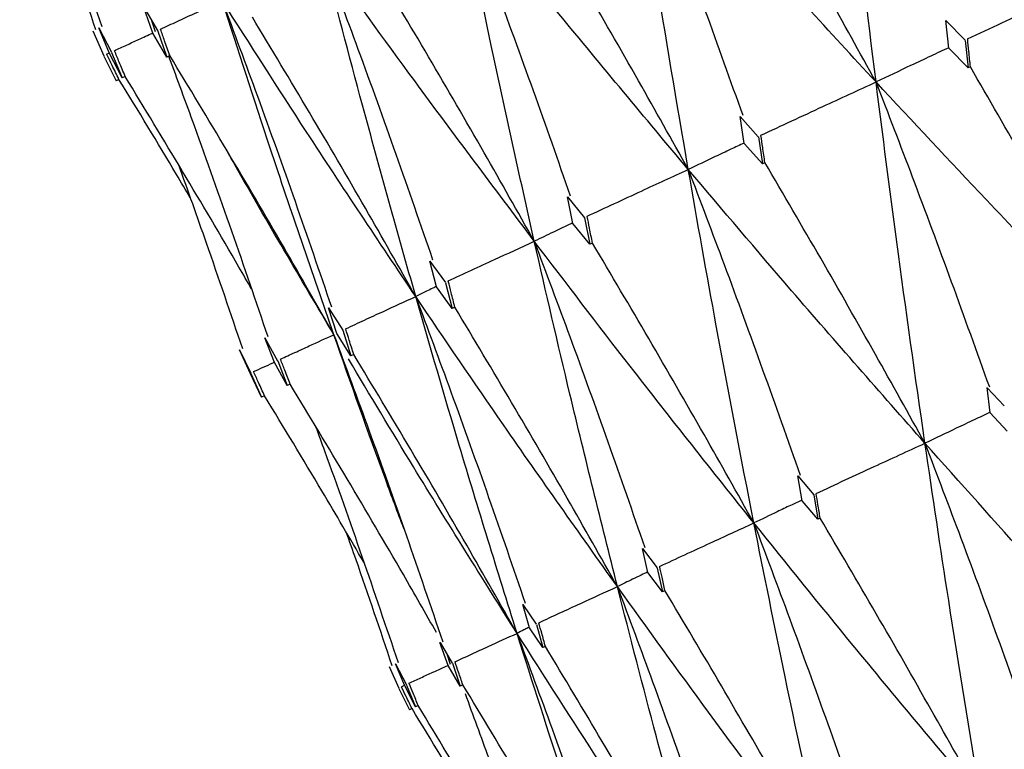
# Model space of a CAD drawing. Units: millimetres. Extents: x 23 to 243, y 27 to 288.
# Drawn here: x 208 to 211, y 222 to 224 of the extents above; entities that cross this region are included whole.
import ezdxf

# ---------------------------------------------------------------- set-up
doc = ezdxf.new("R2010")
doc.units = ezdxf.units.MM

msp = doc.modelspace()

# ---------------------------------------------------------------- linework, layer by layer
at = {"color": 7, "linetype": 'Continuous', "lineweight": 25}
for p, q in [((208.1974, 224.1441), (208.1683, 224.2269)), ((208.1685, 224.2266), (208.2125, 224.1528)), ((208.2062, 224.1482), (208.193, 224.1854)), ((210.6505, 224.1833), (210.71, 224.1222)), ((210.6593, 224.0976), (210.6505, 224.1833)), ((208.0116, 224.1517), (208.046, 224.074)), ((208.0308, 224.1608), (208.0699, 224.0853)), ((208.0639, 224.0818), (208.0308, 224.1608)), ((208.2411, 224.0705), (208.1974, 224.1441)), ((208.2123, 224.1531), (208.2411, 224.0705)), ((210.7106, 224.1216), (210.7189, 224.0366)), ((208.0548, 224.0789), (208.0635, 224.0829)), ((208.1029, 224.0061), (208.0639, 224.0818)), ((208.0701, 224.0847), (208.1029, 224.0061)), ((210.7189, 224.0366), (210.6593, 224.0976)), ((208.0463, 224.0734), (208.0837, 223.9971)), ((208.2501, 224.0747), (208.2411, 224.0705)), ((210.7263, 224.04), (210.7189, 224.0366)), ((208.0929, 224.0014), (208.0837, 223.9971)), ((208.1121, 224.0104), (208.1029, 224.0061)), ((210.0269, 223.8027), (210.0144, 223.8867)), ((210.0145, 223.8867), (210.0703, 223.8239)), ((210.0708, 223.8233), (210.0828, 223.74)), ((210.0828, 223.74), (210.0269, 223.8027)), ((210.0907, 223.7436), (210.0828, 223.74)), ((209.4805, 223.6377), (209.5324, 223.5731)), ((209.497, 223.5556), (209.4805, 223.6377)), ((209.533, 223.5725), (209.5489, 223.491)), ((209.5489, 223.491), (209.497, 223.5556)), ((209.5573, 223.4949), (209.5489, 223.491)), ((209.0547, 223.439), (209.1025, 223.3725)), ((209.0752, 223.3589), (209.0547, 223.439)), ((209.123, 223.2924), (209.0752, 223.3589)), ((209.103, 223.3718), (209.123, 223.2924)), ((208.7663, 223.2149), (208.7408, 223.2949)), ((208.7411, 223.2945), (208.7849, 223.2256)), ((209.1318, 223.2965), (209.123, 223.2924)), ((208.5736, 223.125), (208.5442, 223.2016)), ((208.5442, 223.2015), (208.5835, 223.1309)), ((208.8098, 223.1464), (208.7663, 223.2149)), ((208.7849, 223.2257), (208.8098, 223.1464)), ((208.4656, 223.1643), (208.5004, 223.0918)), ((208.4993, 223.0903), (208.4656, 223.1643)), ((208.8188, 223.1505), (208.8098, 223.1464)), ((208.6127, 223.0545), (208.5736, 223.125)), ((208.5838, 223.1304), (208.6127, 223.0545)), ((208.5339, 223.0177), (208.4993, 223.0903)), ((208.5007, 223.091), (208.5339, 223.0177)), ((208.6219, 223.0587), (208.6127, 223.0545)), ((210.7879, 222.9692), (210.7782, 223.0474)), ((210.7783, 223.0472), (210.831, 222.9909)), ((208.5432, 223.022), (208.5339, 223.0177)), ((210.8405, 222.9132), (210.7879, 222.9692)), ((210.2056, 222.6977), (210.1924, 222.7742)), ((210.1925, 222.7741), (210.2417, 222.7161)), ((210.2421, 222.7156), (210.2547, 222.6401)), ((210.2547, 222.6401), (210.2056, 222.6977)), ((210.2618, 222.6434), (210.2547, 222.6401)), ((209.7287, 222.4754), (209.7119, 222.5497)), ((209.7119, 222.5496), (209.7574, 222.49)), ((209.7741, 222.416), (209.7287, 222.4754)), ((209.7579, 222.4894), (209.7741, 222.416)), ((209.7816, 222.4195), (209.7741, 222.416)), ((209.3419, 222.3768), (209.3835, 222.3152)), ((209.3626, 222.3046), (209.3419, 222.3768)), ((209.3841, 222.3144), (209.4041, 222.2434)), ((209.4041, 222.2434), (209.3626, 222.3046)), ((209.111, 222.1873), (209.0858, 222.2593)), ((209.0861, 222.2589), (209.1239, 222.1954)), ((209.1187, 222.1909), (209.1076, 222.2227)), ((209.4119, 222.247), (209.4041, 222.2434)), ((208.9483, 222.1932), (208.9819, 222.1282)), ((208.977, 222.1248), (208.9483, 222.1932)), ((209.124, 222.1953), (209.1486, 222.1243)), ((208.9289, 222.1844), (208.9586, 222.1174)), ((209.1486, 222.1243), (209.111, 222.1873)), ((208.9589, 222.1167), (208.9912, 222.0509)), ((208.9664, 222.122), (208.9763, 222.1264)), ((209.0104, 222.0599), (208.977, 222.1248)), ((208.9824, 222.1273), (209.0104, 222.0599)), ((209.1566, 222.128), (209.1486, 222.1243)), ((208.9993, 222.0546), (208.9912, 222.0509)), ((209.0185, 222.0636), (209.0104, 222.0599))]:
    msp.add_line(p, q, dxfattribs=at)
for points, knots in [([(210.4344, 223.9932), (210.4086, 224.204), (210.3626, 224.5806), (210.3221, 224.96), (210.3042, 225.1271)], [0, 0, 0, 0, 0.5596491, 1, 1, 1, 1]), ([(207.7858, 224.8872), (207.7944, 224.8637), (207.8428, 224.7323), (207.928, 224.4917), (208.0024, 224.2739), (208.0396, 224.1649)], [0, 0, 0, 0, 0.097982, 0.548961, 1, 1, 1, 1]), ([(210.4344, 223.9932), (210.3837, 224.0848), (210.2777, 224.2766), (210.1132, 224.5666), (209.9981, 224.7642), (209.9406, 224.863)], [0, 0, 0, 0, 0.313898, 0.656929, 1, 1, 1, 1]), ([(210.4344, 223.9932), (210.2908, 224.1491), (210.0344, 224.4275), (209.784, 224.7091), (209.6738, 224.8331)], [0, 0, 0, 0, 0.559648, 1, 1, 1, 1]), ([(209.6738, 224.8331), (209.7112, 224.7353), (209.7897, 224.5298), (209.906, 224.2155), (209.9834, 223.9986), (210.0221, 223.8902)], [0, 0, 0, 0, 0.312537, 0.656248, 1, 1, 1, 1]), ([(209.8538, 223.7225), (209.8186, 223.9289), (209.7558, 224.2976), (209.6989, 224.6694), (209.6738, 224.8331)], [0, 0, 0, 0, 0.559649, 1, 1, 1, 1]), ([(209.8538, 223.7225), (209.7198, 223.8828), (209.4803, 224.1691), (209.2473, 224.4588), (209.1446, 224.5864)], [0, 0, 0, 0, 0.55965, 1, 1, 1, 1]), ([(209.1446, 224.5864), (209.1816, 224.4883), (209.2594, 224.2825), (209.3742, 223.9675), (209.4505, 223.7501), (209.4887, 223.6414)], [0, 0, 0, 0, 0.312534, 0.656246, 1, 1, 1, 1]), ([(209.3775, 223.5004), (209.3324, 223.7021), (209.2517, 224.0626), (209.1774, 224.4262), (209.1446, 224.5864)], [0, 0, 0, 0, 0.55965, 1, 1, 1, 1]), ([(209.8538, 223.7225), (209.8027, 223.8139), (209.6958, 224.0052), (209.5297, 224.2945), (209.4134, 224.4915), (209.3553, 224.5901)], [0, 0, 0, 0, 0.313904, 0.656928, 1, 1, 1, 1]), ([(207.8799, 224.5623), (207.8893, 224.5357), (207.9375, 224.4008), (207.9834, 224.265), (208.0203, 224.156)], [0, 0, 0, 0, 0.196881, 1, 1, 1, 1]), ([(209.3775, 223.5004), (209.2535, 223.6653), (209.032, 223.9601), (208.8171, 224.2582), (208.7225, 224.3895)], [0, 0, 0, 0, 0.559649, 1, 1, 1, 1]), ([(208.7225, 224.3895), (208.7592, 224.2914), (208.8363, 224.0852), (208.95, 223.7697), (209.0254, 223.5519), (209.0631, 223.443)], [0, 0, 0, 0, 0.312541, 0.656248, 1, 1, 1, 1]), ([(209.0107, 223.3294), (208.9552, 223.5262), (208.856, 223.878), (208.7633, 224.2332), (208.7225, 224.3895)], [0, 0, 0, 0, 0.559647, 1, 1, 1, 1]), ([(209.3775, 223.5004), (209.326, 223.5916), (209.2184, 223.7826), (209.0511, 224.0713), (208.9338, 224.2679), (208.8751, 224.3662)], [0, 0, 0, 0, 0.313899, 0.656928, 1, 1, 1, 1]), ([(210.7178, 224.1267), (210.7532, 224.1432), (210.824, 224.176), (210.9558, 224.2371), (211.052, 224.2815), (211.1129, 224.3096)], [0, 0, 0, 0, 0.268568, 0.537131, 1, 1, 1, 1]), ([(208.2215, 224.1567), (208.2387, 224.1647), (208.2731, 224.1806), (208.3367, 224.2101), (208.3829, 224.2314), (208.4121, 224.2448)], [0, 0, 0, 0, 0.269522, 0.539039, 1, 1, 1, 1]), ([(209.0107, 223.3294), (208.8972, 223.4992), (208.6943, 223.8027), (208.4984, 224.1096), (208.4121, 224.2448)], [0, 0, 0, 0, 0.55965, 1, 1, 1, 1]), ([(208.4121, 224.2448), (208.4486, 224.1465), (208.5252, 223.9401), (208.6381, 223.6242), (208.7128, 223.4061), (208.7502, 223.297)], [0, 0, 0, 0, 0.312535, 0.656247, 1, 1, 1, 1]), ([(208.7575, 223.2113), (208.6912, 223.4032), (208.5728, 223.746), (208.4613, 224.0923), (208.4121, 224.2448)], [0, 0, 0, 0, 0.559648, 1, 1, 1, 1]), ([(209.0107, 223.3294), (208.959, 223.4205), (208.8508, 223.6112), (208.6825, 223.8995), (208.5644, 224.0956), (208.5054, 224.1937)], [0, 0, 0, 0, 0.313901, 0.656929, 1, 1, 1, 1]), ([(208.0788, 224.0901), (208.0913, 224.0959), (208.1162, 224.1074), (208.1557, 224.1257), (208.1826, 224.138), (208.1972, 224.1447)], [0, 0, 0, 0, 0.314316, 0.628629, 1, 1, 1, 1]), ([(208.2501, 224.0747), (208.2448, 224.09), (208.2353, 224.1172), (208.2258, 224.1444), (208.2216, 224.1564)], [0, 0, 0, 0, 0.559992, 1, 1, 1, 1]), ([(210.7263, 224.04), (210.7247, 224.056), (210.7219, 224.0846), (210.7191, 224.1132), (210.7179, 224.1258)], [0, 0, 0, 0, 0.559954, 1, 1, 1, 1]), ([(208.1121, 224.0104), (208.1059, 224.0251), (208.0949, 224.0515), (208.0839, 224.0779), (208.079, 224.0896)], [0, 0, 0, 0, 0.559968, 1, 1, 1, 1]), ([(210.6591, 224.0993), (210.6406, 224.0906), (210.6015, 224.0722), (210.5266, 224.037), (210.4701, 224.0102), (210.4344, 223.9932)], [0, 0, 0, 0, 0.247832, 0.524007, 1, 1, 1, 1]), ([(208.0929, 224.0014), (208.0858, 224.0157), (208.0732, 224.0414), (208.0606, 224.067), (208.0551, 224.0783)], [0, 0, 0, 0, 0.559956, 1, 1, 1, 1]), ([(208.2464, 224.073), (208.2728, 224.0015), (208.3391, 223.8218), (208.4417, 223.5327), (208.5161, 223.3144), (208.5533, 223.2052)], [0, 0, 0, 0, 0.2483116, 0.6241355, 1, 1, 1, 1]), ([(208.7575, 223.2113), (208.7056, 223.3023), (208.597, 223.4929), (208.428, 223.7808), (208.3094, 223.9767), (208.2501, 224.0747)], [0, 0, 0, 0, 0.313901, 0.656929, 1, 1, 1, 1]), ([(211.2163, 223.1695), (211.1659, 223.2612), (211.0606, 223.4531), (210.8974, 223.7434), (210.7833, 223.9411), (210.7263, 224.04)], [0, 0, 0, 0, 0.314211, 0.657086, 1, 1, 1, 1]), ([(208.3133, 223.6348), (208.2991, 223.659), (208.2269, 223.7819), (208.1526, 223.9036), (208.0929, 224.0014)], [0, 0, 0, 0, 0.196673, 1, 1, 1, 1]), ([(208.5026, 223.353), (208.4898, 223.3754), (208.42, 223.4971), (208.2903, 223.7166), (208.1715, 223.9124), (208.1121, 224.0104)], [0, 0, 0, 0, 0.1012231, 0.5505843, 1, 1, 1, 1]), ([(210.0785, 223.8286), (210.1104, 223.8434), (210.1742, 223.873), (210.2929, 223.928), (210.3795, 223.9679), (210.4344, 223.9932)], [0, 0, 0, 0, 0.268567, 0.537135, 1, 1, 1, 1]), ([(211.2163, 223.1695), (211.0689, 223.3221), (210.8053, 223.5951), (210.5479, 223.8714), (210.4344, 223.9932)], [0, 0, 0, 0, 0.559237, 1, 1, 1, 1]), ([(210.4344, 223.9932), (210.4719, 223.8954), (210.5508, 223.6899), (210.6678, 223.3754), (210.7458, 223.1582), (210.7849, 223.0496)], [0, 0, 0, 0, 0.312046, 0.656003, 1, 1, 1, 1]), ([(210.5858, 222.8755), (210.5561, 223.083), (210.503, 223.4541), (210.4554, 223.8283), (210.4344, 223.9932)], [0, 0, 0, 0, 0.559236, 1, 1, 1, 1]), ([(210.0907, 223.7436), (210.0885, 223.7593), (210.0844, 223.7874), (210.0804, 223.8154), (210.0786, 223.8277)], [0, 0, 0, 0, 0.559935, 1, 1, 1, 1]), ([(208.7575, 223.2113), (208.6543, 223.3859), (208.5407, 223.5781), (208.4314, 223.7725), (208.4214, 223.7902)], [0, 0, 0, 0, 0.908613, 1, 1, 1, 1]), ([(210.0267, 223.8044), (210.013, 223.798), (209.9832, 223.7839), (209.9256, 223.7567), (209.8816, 223.7358), (209.8538, 223.7225)], [0, 0, 0, 0, 0.238649, 0.518195, 1, 1, 1, 1]), ([(208.2767, 223.7378), (208.3055, 223.6572), (208.3731, 223.468), (208.4375, 223.2777), (208.4745, 223.1685)], [0, 0, 0, 0, 0.4259201, 1, 1, 1, 1]), ([(209.541, 223.578), (209.5691, 223.591), (209.6252, 223.617), (209.7295, 223.6653), (209.8056, 223.7003), (209.8538, 223.7225)], [0, 0, 0, 0, 0.268564, 0.537131, 1, 1, 1, 1]), ([(210.5858, 222.8755), (210.4476, 223.0324), (210.2005, 223.3131), (209.9599, 223.5972), (209.8538, 223.7225)], [0, 0, 0, 0, 0.559237, 1, 1, 1, 1]), ([(209.8538, 223.7225), (209.8909, 223.6245), (209.9689, 223.4185), (210.0843, 223.1033), (210.1611, 222.8855), (210.1995, 222.7767)], [0, 0, 0, 0, 0.312046, 0.656001, 1, 1, 1, 1]), ([(210.0566, 222.6287), (210.0172, 222.8317), (209.9468, 223.1948), (209.8822, 223.561), (209.8538, 223.7225)], [0, 0, 0, 0, 0.559238, 1, 1, 1, 1]), ([(210.5858, 222.8755), (210.535, 222.967), (210.4287, 223.1585), (210.2638, 223.448), (210.1484, 223.6451), (210.0907, 223.7436)], [0, 0, 0, 0, 0.314215, 0.657084, 1, 1, 1, 1]), ([(209.5573, 223.4949), (209.5543, 223.5102), (209.5489, 223.5376), (209.5436, 223.5651), (209.5412, 223.5771)], [0, 0, 0, 0, 0.559946, 1, 1, 1, 1]), ([(209.4966, 223.5572), (209.4879, 223.5531), (209.4679, 223.5436), (209.4282, 223.5248), (209.3971, 223.5098), (209.3775, 223.5004)], [0, 0, 0, 0, 0.221292, 0.507213, 1, 1, 1, 1]), ([(209.1113, 223.3776), (209.1352, 223.3887), (209.183, 223.4108), (209.2717, 223.4518), (209.3365, 223.4816), (209.3775, 223.5004)], [0, 0, 0, 0, 0.268563, 0.537125, 1, 1, 1, 1]), ([(210.0566, 222.6287), (209.9282, 222.7902), (209.6986, 223.0791), (209.4757, 223.3715), (209.3775, 223.5004)], [0, 0, 0, 0, 0.55924, 1, 1, 1, 1]), ([(209.3775, 223.5004), (209.4142, 223.4022), (209.4915, 223.1959), (209.6056, 222.8801), (209.6814, 222.6619), (209.7193, 222.5528)], [0, 0, 0, 0, 0.312046, 0.656003, 1, 1, 1, 1]), ([(209.6345, 222.4318), (209.5849, 222.6301), (209.4962, 222.9847), (209.4138, 223.3426), (209.3775, 223.5004)], [0, 0, 0, 0, 0.559237, 1, 1, 1, 1]), ([(210.0566, 222.6287), (210.0054, 222.7201), (209.8983, 222.9112), (209.732, 223.2), (209.6155, 223.3966), (209.5573, 223.4949)], [0, 0, 0, 0, 0.314213, 0.657083, 1, 1, 1, 1]), ([(209.0748, 223.3605), (209.0711, 223.3587), (209.0611, 223.3539), (209.0397, 223.3436), (209.022, 223.3349), (209.0107, 223.3294)], [0, 0, 0, 0, 0.17428, 0.477462, 1, 1, 1, 1]), ([(209.1318, 223.2965), (209.128, 223.3114), (209.1212, 223.3382), (209.1145, 223.365), (209.1115, 223.3768)], [0, 0, 0, 0, 0.559948, 1, 1, 1, 1]), ([(208.794, 223.2296), (208.8135, 223.2386), (208.8524, 223.2566), (208.9247, 223.29), (208.9774, 223.3141), (209.0107, 223.3294)], [0, 0, 0, 0, 0.268565, 0.537127, 1, 1, 1, 1]), ([(209.6345, 222.4318), (209.5163, 222.5982), (209.3051, 222.8956), (209.1008, 223.1967), (209.0107, 223.3294)], [0, 0, 0, 0, 0.559236, 1, 1, 1, 1]), ([(209.0107, 223.3294), (209.0472, 223.2311), (209.1239, 223.0245), (209.237, 222.7082), (209.312, 222.4896), (209.3495, 222.3803)], [0, 0, 0, 0, 0.312044, 0.656001, 1, 1, 1, 1]), ([(209.324, 222.2871), (209.2638, 222.4804), (209.1563, 222.8261), (209.0552, 223.1754), (209.0107, 223.3294)], [0, 0, 0, 0, 0.5592369, 1, 1, 1, 1]), ([(209.6345, 222.4318), (209.5829, 222.5231), (209.4752, 222.7139), (209.3078, 223.0022), (209.1904, 223.1984), (209.1318, 223.2965)], [0, 0, 0, 0, 0.314215, 0.657085, 1, 1, 1, 1]), ([(208.8188, 223.1505), (208.8142, 223.1652), (208.806, 223.1913), (208.7978, 223.2174), (208.7942, 223.2289)], [0, 0, 0, 0, 0.559953, 1, 1, 1, 1]), ([(208.5926, 223.1357), (208.6074, 223.1426), (208.6371, 223.1562), (208.6921, 223.1815), (208.7321, 223.1997), (208.7575, 223.2113)], [0, 0, 0, 0, 0.268565, 0.537127, 1, 1, 1, 1]), ([(208.7575, 223.2113), (208.7938, 223.1129), (208.8701, 222.9061), (208.9825, 222.5895), (209.057, 222.3707), (209.0942, 222.2613)], [0, 0, 0, 0, 0.312045, 0.656001, 1, 1, 1, 1]), ([(208.9739, 222.6114), (208.9551, 222.6615), (208.8806, 222.8602), (208.8102, 223.0611), (208.7575, 223.2113)], [0, 0, 0, 0, 0.252412, 1, 1, 1, 1]), ([(209.324, 222.2871), (209.2165, 222.4583), (209.0396, 222.7399), (208.8692, 223.0249), (208.8024, 223.1366)], [0, 0, 0, 0, 0.60815, 1, 1, 1, 1]), ([(209.324, 222.2871), (209.2723, 222.3782), (209.1641, 222.5688), (208.9959, 222.8567), (208.8778, 223.0526), (208.8188, 223.1505)], [0, 0, 0, 0, 0.314211, 0.657083, 1, 1, 1, 1]), ([(208.5093, 223.0969), (208.5193, 223.1015), (208.5394, 223.1107), (208.5607, 223.1204), (208.5719, 223.1255), (208.5732, 223.1261)], [0, 0, 0, 0, 0.468944, 0.937891, 1, 1, 1, 1]), ([(208.6219, 223.0587), (208.6165, 223.0729), (208.6068, 223.0983), (208.5971, 223.1237), (208.5929, 223.1349)], [0, 0, 0, 0, 0.559953, 1, 1, 1, 1]), ([(208.5432, 223.022), (208.5369, 223.0358), (208.5257, 223.0605), (208.5146, 223.0852), (208.5097, 223.0961)], [0, 0, 0, 0, 0.559937, 1, 1, 1, 1]), ([(209.075, 222.2897), (209.0409, 222.3495), (208.9502, 222.5086), (208.7995, 222.7652), (208.6811, 222.9609), (208.6219, 223.0587)], [0, 0, 0, 0, 0.231248, 0.615601, 1, 1, 1, 1]), ([(208.8504, 222.5068), (208.8073, 222.5807), (208.7064, 222.7534), (208.6026, 222.9242), (208.5432, 223.022)], [0, 0, 0, 0, 0.427956, 1, 1, 1, 1]), ([(210.7876, 222.9712), (210.7711, 222.9634), (210.7362, 222.947), (210.669, 222.9152), (210.6181, 222.8909), (210.5858, 222.8755)], [0, 0, 0, 0, 0.246068, 0.520418, 1, 1, 1, 1]), ([(208.7011, 222.9271), (208.7103, 222.9021), (208.7593, 222.7685), (208.8448, 222.5253), (208.9191, 222.3064), (208.9562, 222.1969)], [0, 0, 0, 0, 0.1034478, 0.5516948, 1, 1, 1, 1]), ([(210.2491, 222.7201), (210.2791, 222.734), (210.3391, 222.7618), (210.4513, 222.8137), (210.5335, 222.8514), (210.5858, 222.8755)], [0, 0, 0, 0, 0.266805, 0.53361, 1, 1, 1, 1]), ([(211.3391, 222.0476), (211.197, 222.2008), (210.9429, 222.475), (210.6951, 222.7529), (210.5858, 222.8755)], [0, 0, 0, 0, 0.558815, 1, 1, 1, 1]), ([(210.5858, 222.8755), (210.623, 222.7775), (210.7014, 222.5714), (210.8175, 222.2559), (210.8949, 222.0378), (210.9336, 221.9288)], [0, 0, 0, 0, 0.311509, 0.655731, 1, 1, 1, 1]), ([(210.7584, 221.7768), (210.7247, 221.9806), (210.6645, 222.3452), (210.6099, 222.7131), (210.5858, 222.8755)], [0, 0, 0, 0, 0.558818, 1, 1, 1, 1]), ([(210.2618, 222.6434), (210.2595, 222.6575), (210.2553, 222.6828), (210.2511, 222.708), (210.2493, 222.7191)], [0, 0, 0, 0, 0.559931, 1, 1, 1, 1]), ([(210.2053, 222.6996), (210.1936, 222.6941), (210.1683, 222.6821), (210.1188, 222.6586), (210.0808, 222.6403), (210.0566, 222.6287)], [0, 0, 0, 0, 0.2355714, 0.5137399, 1, 1, 1, 1]), ([(209.7651, 222.4944), (209.7911, 222.5064), (209.843, 222.5305), (209.9402, 222.5753), (210.0113, 222.6079), (210.0566, 222.6287)], [0, 0, 0, 0, 0.266804, 0.533608, 1, 1, 1, 1]), ([(210.7584, 221.7768), (210.6258, 221.9344), (210.3887, 222.2166), (210.1583, 222.5025), (210.0566, 222.6287)], [0, 0, 0, 0, 0.558817, 1, 1, 1, 1]), ([(210.0566, 222.6287), (210.0934, 222.5306), (210.171, 222.3241), (210.2856, 222.0079), (210.3618, 221.7893), (210.3999, 221.68)], [0, 0, 0, 0, 0.311506, 0.655733, 1, 1, 1, 1]), ([(210.2819, 221.5546), (210.2384, 221.7538), (210.1604, 222.1101), (210.0884, 222.4699), (210.0566, 222.6287)], [0, 0, 0, 0, 0.558818, 1, 1, 1, 1]), ([(210.7584, 221.7768), (210.7074, 221.8682), (210.6008, 222.0594), (210.4354, 222.3484), (210.3197, 222.5451), (210.2618, 222.6434)], [0, 0, 0, 0, 0.314481, 0.657217, 1, 1, 1, 1]), ([(208.7949, 222.6013), (208.805, 222.573), (208.8537, 222.4356), (208.9001, 222.2975), (208.9369, 222.1879)], [0, 0, 0, 0, 0.206696, 1, 1, 1, 1]), ([(209.7283, 222.4772), (209.7217, 222.474), (209.7062, 222.4666), (209.6749, 222.4516), (209.6502, 222.4395), (209.6345, 222.4318)], [0, 0, 0, 0, 0.212957, 0.499356, 1, 1, 1, 1]), ([(209.7816, 222.4195), (209.7786, 222.4333), (209.7731, 222.4579), (209.7677, 222.4826), (209.7653, 222.4935)], [0, 0, 0, 0, 0.559913, 1, 1, 1, 1]), ([(209.3914, 222.3201), (209.4131, 222.3302), (209.4564, 222.3502), (209.5374, 222.3875), (209.5967, 222.4146), (209.6345, 222.4318)], [0, 0, 0, 0, 0.266804, 0.533608, 1, 1, 1, 1]), ([(210.2819, 221.5546), (210.1595, 221.717), (209.9404, 222.0075), (209.7281, 222.3019), (209.6345, 222.4318)], [0, 0, 0, 0, 0.558814, 1, 1, 1, 1]), ([(209.6345, 222.4318), (209.671, 222.3336), (209.7478, 222.1268), (209.8613, 221.81), (209.9366, 221.591), (209.9743, 221.4815)], [0, 0, 0, 0, 0.311506, 0.655734, 1, 1, 1, 1]), ([(209.9151, 221.3836), (209.8611, 221.5778), (209.7645, 221.9255), (209.6743, 222.2768), (209.6345, 222.4318)], [0, 0, 0, 0, 0.558817, 1, 1, 1, 1]), ([(210.2819, 221.5546), (210.2306, 221.6459), (210.1233, 221.8368), (209.9567, 222.1252), (209.84, 222.3214), (209.7816, 222.4195)], [0, 0, 0, 0, 0.314481, 0.657216, 1, 1, 1, 1]), ([(209.4119, 222.247), (209.4081, 222.2605), (209.4013, 222.2845), (209.3946, 222.3085), (209.3917, 222.3191)], [0, 0, 0, 0, 0.5599, 1, 1, 1, 1]), ([(209.132, 222.1992), (209.1491, 222.2071), (209.1834, 222.2229), (209.2474, 222.2523), (209.2942, 222.2736), (209.324, 222.2871)], [0, 0, 0, 0, 0.266806, 0.533606, 1, 1, 1, 1]), ([(209.3621, 222.3063), (209.3605, 222.3055), (209.355, 222.3028), (209.3424, 222.2965), (209.3311, 222.2908), (209.324, 222.2871)], [0, 0, 0, 0, 0.124071, 0.442814, 1, 1, 1, 1]), ([(209.9151, 221.3836), (209.8031, 221.5508), (209.6027, 221.8501), (209.4093, 222.1533), (209.324, 222.2871)], [0, 0, 0, 0, 0.558816, 1, 1, 1, 1]), ([(209.324, 222.2871), (209.3603, 222.1887), (209.4367, 221.9817), (209.5493, 221.6645), (209.6239, 221.4452), (209.6613, 221.3355)], [0, 0, 0, 0, 0.311508, 0.655732, 1, 1, 1, 1]), ([(209.6618, 221.2655), (209.5971, 221.4547), (209.4813, 221.7935), (209.3722, 222.136), (209.324, 222.2871)], [0, 0, 0, 0, 0.558817, 1, 1, 1, 1]), ([(209.9151, 221.3836), (209.8635, 221.4748), (209.7557, 221.6653), (209.5881, 221.9533), (209.4706, 222.1491), (209.4119, 222.247)], [0, 0, 0, 0, 0.314482, 0.65722, 1, 1, 1, 1]), ([(209.1566, 222.128), (209.152, 222.1411), (209.1439, 222.1645), (209.1359, 222.188), (209.1323, 222.1983)], [0, 0, 0, 0, 0.559912, 1, 1, 1, 1]), ([(208.9898, 222.1329), (209.0022, 222.1386), (209.027, 222.15), (209.0674, 222.1684), (209.0953, 222.1809), (209.1108, 222.1879)], [0, 0, 0, 0, 0.306249, 0.612497, 1, 1, 1, 1]), ([(209.0185, 222.0636), (209.0132, 222.0764), (209.0038, 222.0992), (208.9943, 222.122), (208.9902, 222.132)], [0, 0, 0, 0, 0.559903, 1, 1, 1, 1]), ([(208.9993, 222.0546), (208.9932, 222.067), (208.9824, 222.0892), (208.9716, 222.1113), (208.9668, 222.1211)], [0, 0, 0, 0, 0.559931, 1, 1, 1, 1]), ([(209.6618, 221.2655), (209.61, 221.3566), (209.5018, 221.547), (209.3336, 221.8346), (209.2156, 222.0302), (209.1566, 222.128)], [0, 0, 0, 0, 0.314485, 0.657218, 1, 1, 1, 1]), ([(209.1633, 222.1009), (209.1878, 222.0342), (209.2522, 221.8586), (209.3529, 221.573), (209.4272, 221.3534), (209.4643, 221.2437)], [0, 0, 0, 0, 0.23484, 0.617395, 1, 1, 1, 1]), ([(209.222, 221.6829), (209.2067, 221.7089), (209.1337, 221.8336), (209.0587, 221.957), (208.9993, 222.0546)], [0, 0, 0, 0, 0.209261, 1, 1, 1, 1]), ([(209.4106, 221.4012), (209.3967, 221.4256), (209.3261, 221.5492), (209.1959, 221.7704), (209.0776, 221.9659), (209.0185, 222.0636)], [0, 0, 0, 0, 0.1096925, 0.5548195, 1, 1, 1, 1])]:
    msp.add_open_spline(points, degree=3, knots=knots, dxfattribs=at)

doc.saveas('drawing.dxf')
